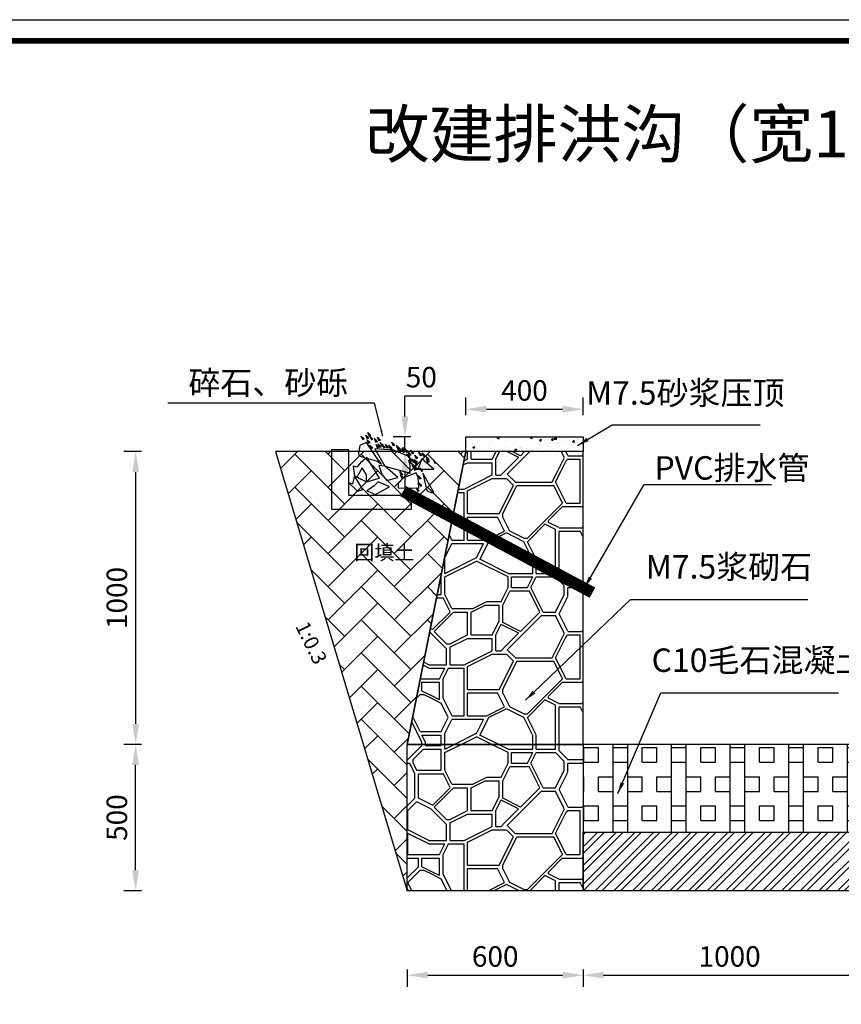
# Model space of a CAD drawing. Extents: x -1072 to 8557, y -3551 to 989.
# Drawn here: x 136 to 276, y -1010 to -842 of the extents above; entities that cross this region are included whole.
import ezdxf
from ezdxf.enums import TextEntityAlignment as Align

# ---------------------------------------------------------------- set-up
doc = ezdxf.new("R2010")
doc.units = 0
doc.header["$LTSCALE"] = 0.5
doc.header["$PDSIZE"] = 0.2
doc.layers.get('0').update_dxf_attribs({"linetype": 'CONTINUOUS'})
doc.layers.get('Defpoints').update_dxf_attribs({"linetype": 'CONTINUOUS'})
for name, color, linetype in [('JMD', 6, 'CONTINUOUS'), ('ZJ', 7, 'CONTINUOUS'), ('图框1', 7, 'CONTINUOUS')]:
    doc.layers.add(name, color=color, linetype=linetype)
doc.styles.get("Standard").update_dxf_attribs({"font": 'rs.shx', "bigfont": 'hztxt.shx'})
doc.styles.add('仿宋0.8', font='txt', dxfattribs={"width": 0.8})
doc.styles.add('宋体', font='txt')
doc.dimstyles.new('1：20', dxfattribs={"dimtxt": 2.5, "dimasz": 2.5, "dimexe": 2.5, "dimexo": 2.5, "dimtad": 1, "dimlfac": 20, "dimdsep": 46, "dimtxsty": '宋体', "dimcen": 2.5, "dimadec": 0, "dimazin": 0, "dimtfac": 1, "dimtmove": 0, "dimatfit": 3, "dimfxl": 0, "dimarcsym": 0})
doc.dimstyles.new('20', dxfattribs={"dimtxt": 3.5, "dimasz": 3.5, "dimexe": 2, "dimexo": 2.5, "dimgap": 1, "dimtad": 1, "dimtoh": 1, "dimdec": 0, "dimlfac": 20, "dimtxsty": '仿宋0.8', "dimcen": 2.5, "dimclre": 256, "dimclrt": 256, "dimadec": 0, "dimazin": 0, "dimtfac": 1, "dimtdec": 0, "dimtmove": 0, "dimatfit": 3, "dimfxl": 0, "dimlwe": -1, "dimarcsym": 0})
doc.dimstyles.get("Standard").update_dxf_attribs({"dimtxt": 0.18, "dimasz": 0.18, "dimexe": 0.18, "dimexo": 0.0625, "dimgap": 0.09, "dimtad": 0, "dimtih": 1, "dimtoh": 1, "dimdec": 4, "dimzin": 0, "dimdsep": 46, "dimtxsty": 'Standard', "dimcen": 0.09, "dimadec": 0, "dimazin": 0, "dimtfac": 1, "dimtdec": 4, "dimtofl": 0, "dimtmove": 0, "dimatfit": 3, "dimfxl": 0, "dimtolj": 1, "dimtzin": 0, "dimarcsym": 0})
pattern_1 = [(45, (-3500.984, -3769.213), (-30.00001, 3e-15), [0.6364, -41.79]), (0, (-3484.334, -3772.363), (0, 30), [0.6, -29.4]), (0, (-3484.334, -3771.763), (0, 30), [0.6, -29.4]), (90, (-3487.934, -3774.163), (-30, 2e-15), [3.6, -26.4]), (0, (-3487.934, -3774.163), (0, 30), [4.2, -25.8]), (153.435, (-3484.334, -3772.363), (-30, -4e-05), [4.02492, -63.057]), (153.435, (-3484.334, -3771.763), (-30, -4e-05), [4.02492, -63.057]), (0, (-3485.834, -3776.863), (0, 30), [0.6, -29.4]), (90, (-3486.134, -3776.263), (-30, 2e-15), [1.5, -28.5]), (90, (-3485.534, -3776.263), (-30, 2e-15), [1.5, -28.5]), (45, (-3487.934, -3778.963), (3e-15, 30.00001), [2.96985, -39.4566]), (45, (-3488.234, -3778.363), (3e-15, 30.00001), [2.96985, -39.4566]), (0, (-3485.534, -3774.763), (0, 30), [1.8, -28.2]), (153.435, (-3483.734, -3777.163), (-30, -4e-05), [2.01245, -65.0697]), (153.435, (-3483.734, -3777.613), (-30, -4e-05), [1.67704, -65.4051]), (116.565, (-3484.934, -3784.963), (4e-05, 30), [1.34163, -65.7405]), (0, (-3485.534, -3783.763), (0, 30), [1.8, -28.2]), (0, (-3485.834, -3783.163), (0, 30), [2.1, -27.9]), (90, (-3487.034, -3788.563), (-30, 2e-15), [0.6, -29.4]), (45, (-3487.934, -3787.963), (3e-15, 30.00001), [3.39411, -39.0324]), (45, (-3487.034, -3787.963), (3e-15, 30.00001), [2.54559, -39.8808]), (116.565, (-3486.434, -3789.763), (4e-05, 30), [1.34163, -65.7405]), (0, (-3486.434, -3789.763), (0, 30), [2.7, -27.3]), (0, (-3485.234, -3786.163), (0, 30), [1.5, -28.5]), (0, (-3484.934, -3785.563), (0, 30), [1.2, -28.8]), (90, (-3485.534, -3785.563), (-30, 2e-15), [0.6, -29.4]), (90, (-3484.934, -3785.563), (-30, 2e-15), [0.6, -29.4]), (116.565, (-3485.834, -3783.163), (4e-05, 30), [4.69575, -62.3862]), (0, (-3490.934, -3774.163), (0, 30), [2.4, -27.6]), (116.565, (-3490.934, -3774.163), (4e-05, 30), [4.02492, -63.057]), (116.565, (-3491.534, -3774.163), (4e-05, 30), [3.35409, -63.7278]), (90, (-3493.934, -3777.463), (-30, 2e-15), [0.3, -29.7]), (153.435, (-3492.734, -3778.663), (-30, -4e-05), [2.01246, -65.0697]), (153.435, (-3492.134, -3778.363), (-30, -4e-05), [2.01246, -65.0697]), (0, (-3492.134, -3778.963), (0, 30), [3.6, -26.4]), (45, (-3493.934, -3777.163), (3e-15, 30.00001), [3.39411, -39.0324]), (135, (-3499.934, -3771.163), (-30.00001, 3e-15), [1.69707, -40.7292]), (90, (-3501.734, -3776.563), (-30, 2e-15), [0.6, -29.4]), (116.565, (-3500.534, -3778.963), (4e-05, 30), [2.68329, -64.3986]), (63.4349, (-3501.734, -3775.963), (1.2e-05, 30), [5.36658, -61.7154]), (63.4349, (-3502.334, -3775.963), (1.2e-05, 30), [5.36658, -61.7154]), (0, (-3499.334, -3771.163), (0, 30), [6.3, -23.7]), (0, (-3499.634, -3770.563), (0, 30), [6.3, -23.7]), (90, (-3491.234, -3789.763), (-30, 2e-15), [1.5, -28.5]), (90, (-3490.634, -3790.063), (-30, 2e-15), [1.5, -28.5]), (135, (-3491.234, -3788.263), (3e-15, 30.00001), [2.12133, -40.305]), (135, (-3490.634, -3787.963), (3e-15, 30.00001), [2.12133, -40.305]), (0, (-3498.134, -3780.163), (0, 30), [0.6, -29.4]), (116.565, (-3496.634, -3783.763), (4e-05, 30), [3.35409, -63.7278]), (116.565, (-3496.034, -3783.763), (4e-05, 30), [3.35409, -63.7278]), (63.4349, (-3497.534, -3788.563), (1.2e-05, 30), [2.01246, -65.0697]), (63.4349, (-3496.934, -3788.563), (1.2e-05, 30), [2.01246, -65.0697]), (90, (-3500.834, -3788.563), (-30, 2e-15), [1.8, -28.2]), (90, (-3500.234, -3788.563), (-30, 2e-15), [1.8, -28.2]), (0, (-3500.534, -3789.163), (0, 30), [3.3, -26.7]), (0, (-3500.234, -3788.563), (0, 30), [2.7, -27.3]), (0, (-3500.234, -3786.763), (0, 30), [3.6, -26.4]), (0, (-3500.834, -3786.163), (0, 30), [4.2, -25.8]), (90, (-3496.634, -3786.163), (-30, 2e-15), [2.4, -27.6]), (90, (-3496.034, -3786.163), (-30, 2e-15), [2.4, -27.6]), (0, (-3496.034, -3786.763), (0, 30), [3.3, -26.7]), (0, (-3496.034, -3786.163), (0, 30), [3.3, -26.7]), (90, (-3492.734, -3786.163), (-30, 2e-15), [7.5, -22.5]), (90, (-3492.134, -3786.463), (-30, 2e-15), [7.5, -22.5]), (45, (-3497.534, -3780.163), (3e-15, 30.00001), [8.48529, -33.9411]), (45, (-3497.534, -3780.763), (3e-15, 30.00001), [4.24263, -38.1837]), (153.435, (-3498.134, -3780.763), (-30, -4e-05), [3.35409, -63.7278]), (153.435, (-3498.134, -3780.163), (-30, -4e-05), [2.68329, -64.3986]), (0, (-3490.634, -3788.563), (0, 30), [3, -27]), (0, (-3490.634, -3787.963), (0, 30), [2.7, -27.3]), (0, (-3492.134, -3778.363), (0, 30), [3.9, -26.1]), (0, (-3491.534, -3774.763), (0, 30), [5.4, -24.6]), (116.565, (-3485.534, -3784.963), (4e-05, 30), [6.70821, -60.3738]), (90, (-3488.534, -3774.163), (-30, 2e-15), [5.4, -24.6]), (90, (-3487.934, -3769.963), (-30, 2e-15), [1.2, -28.8]), (45, (-3502.034, -3769.363), (3e-15, 30.00001), [0.84853, -41.5779]), (135, (-3499.634, -3770.563), (3e-15, 30.00001), [1.9092, -40.5171]), (63.4349, (-3493.334, -3770.563), (1.2e-05, 30), [2.01246, -65.0697]), (63.4349, (-3493.334, -3770.563), (1.2e-05, 30), [2.01246, -65.0697]), (63.4349, (-3492.734, -3770.563), (1.2e-05, 30), [2.01246, -65.0697]), (90, (-3486.734, -3794.563), (-30, 2e-15), [4.2, -25.8]), (90, (-3486.134, -3794.563), (-30, 2e-15), [4.2, -25.8]), (0, (-3486.134, -3790.363), (0, 30), [2.4, -27.6]), (135, (-3483.734, -3796.663), (-30.00001, 3e-15), [0.42426, -42.0021]), (90, (-3487.934, -3798.763), (-30, 2e-15), [2.1, -27.9]), (45, (-3487.934, -3796.663), (-30.00001, 3e-15), [2.12133, -40.305]), (45, (-3488.234, -3796.063), (-30.00001, 3e-15), [2.12133, -40.305]), (153.435, (-3483.734, -3795.763), (-30, -4e-05), [2.68329, -64.3986]), (153.435, (-3484.034, -3796.363), (-30, -4e-05), [2.68329, -64.3986]), (0, (-3495.134, -3793.363), (0, 30), [2.4, -27.6]), (0, (-3494.834, -3792.763), (0, 30), [2.1, -27.9]), (0, (-3490.634, -3796.663), (0, 30), [2.1, -27.9]), (90, (-3488.534, -3798.763), (-30, 2e-15), [2.1, -27.9]), (45, (-3490.934, -3796.963), (3e-15, 30.00001), [0.42426, -42.0021]), (63.4349, (-3491.834, -3798.763), (1.2e-05, 30), [2.01246, -65.0697]), (63.4349, (-3492.434, -3798.763), (1.2e-05, 30), [2.68329, -64.3989]), (63.4349, (-3492.434, -3798.763), (1.2e-05, 30), [2.68329, -64.3989]), (116.565, (-3491.234, -3796.363), (4e-05, 30), [3.35409, -63.7278]), (116.565, (-3490.634, -3796.063), (4e-05, 30), [3.35409, -63.7278]), (90, (-3502.334, -3794.263), (-30, 2e-15), [2.7, -27.3]), (90, (-3501.734, -3794.563), (-30, 2e-15), [3, -27]), (45, (-3501.434, -3798.763), (3e-15, 30.00001), [3.39411, -39.0324]), (153.435, (-3499.034, -3796.363), (-30, -4e-05), [3.35409, -63.7278]), (153.435, (-3498.734, -3796.063), (-30, -4e-05), [3.35409, -63.7278]), (45, (-3500.534, -3798.763), (-30.00001, 3e-15), [7.63677, -34.7895]), (45, (-3498.734, -3796.063), (-30.00001, 3e-15), [4.66689, -37.7595]), (0, (-3490.634, -3796.063), (0, 30), [2.4, -27.6]), (63.4349, (-3502.034, -3790.963), (1.2e-05, 30), [2.68329, -64.3986]), (63.4349, (-3492.734, -3792.763), (1.2e-05, 30), [3.35409, -63.7278]), (63.4349, (-3501.734, -3791.563), (1.2e-05, 30), [2.68329, -64.3986]), (63.4349, (-3492.134, -3793.063), (1.2e-05, 30), [3.35409, -63.7278]), (116.565, (-3494.834, -3792.763), (4e-05, 30), [4.69575, -62.3862]), (116.565, (-3486.734, -3790.363), (4e-05, 30), [2.01246, -65.0697]), (116.565, (-3495.434, -3792.763), (4e-05, 30), [4.02492, -63.057]), (135, (-3511.334, -3769.063), (3e-15, 30.00001), [0.42426, -42.0021]), (26.5651, (-3507.734, -3772.063), (-30, -1.2e-05), [4.69575, -62.3862]), (26.5651, (-3508.334, -3771.763), (-30, -1.2e-05), [5.36658, -61.7154]), (0, (-3507.734, -3776.563), (0, 30), [5.1, -24.9]), (90, (-3507.734, -3775.963), (-30, 2e-15), [3.9, -26.1]), (63.4349, (-3512.534, -3774.163), (1.2e-05, 30), [2.01246, -65.0697]), (63.4349, (-3511.934, -3774.163), (1.2e-05, 30), [2.01246, -65.0697]), (0, (-3513.734, -3774.163), (0, 30), [1.2, -28.8]), (0, (-3513.734, -3772.363), (0, 30), [2.1, -27.9]), (0, (-3513.734, -3771.763), (0, 30), [2.4, -27.6]), (90, (-3512.534, -3777.763), (-30, 2e-15), [3, -27]), (0, (-3513.734, -3774.763), (0, 30), [1.2, -28.8]), (153.435, (-3512.534, -3777.763), (-30, -4e-05), [1.34164, -65.7405]), (153.435, (-3512.234, -3778.363), (-30, -4e-05), [1.67705, -65.4051]), (90, (-3511.934, -3777.463), (-30, 2e-15), [3.3, -26.7]), (0, (-3511.034, -3772.363), (0, 30), [2.7, -27.3]), (0, (-3510.734, -3771.763), (0, 30), [2.4, -27.6]), (63.4349, (-3505.634, -3783.763), (1.2e-05, 30), [3.35409, -63.7278]), (0, (-3507.734, -3780.463), (0, 30), [3.3, -26.7]), (63.4349, (-3506.234, -3783.463), (1.2e-05, 30), [2.68329, -64.3986]), (63.4349, (-3511.634, -3783.463), (1.2e-05, 30), [2.68329, -64.3986]), (63.4349, (-3512.234, -3783.163), (1.2e-05, 30), [2.68329, -64.3986]), (0, (-3513.734, -3783.763), (0, 30), [1.5, -28.5]), (0, (-3513.734, -3783.163), (0, 30), [1.5, -28.5]), (90, (-3512.234, -3789.763), (-30, 2e-15), [3.6, -26.4]), (90, (-3511.634, -3789.763), (-30, 2e-15), [3, -27]), (0, (-3513.734, -3789.763), (0, 30), [1.5, -28.5]), (0, (-3513.734, -3786.163), (0, 30), [1.5, -28.5]), (0, (-3513.734, -3785.563), (0, 30), [1.5, -28.5]), (90, (-3512.234, -3785.563), (-30, 2e-15), [1.8, -28.2]), (90, (-3511.634, -3786.163), (-30, 2e-15), [2.7, -27.3]), (0, (-3510.434, -3781.063), (0, 30), [5.4, -24.6]), (0, (-3510.434, -3780.463), (0, 30), [2.1, -27.9]), (26.5651, (-3511.634, -3786.763), (-30, -1.2e-05), [6.03738, -61.0446]), (26.5651, (-3511.634, -3786.163), (-30, -1.2e-05), [6.03738, -61.0446]), (90, (-3508.334, -3780.463), (-30, 2e-15), [8.1, -21.9]), (90, (-3507.734, -3780.463), (-30, 2e-15), [3.9, -26.1]), (116.565, (-3511.034, -3780.763), (4e-05, 30), [2.68329, -64.3986]), (116.565, (-3510.434, -3780.463), (4e-05, 30), [3.35409, -63.7278]), (90, (-3511.334, -3771.763), (-30, 2e-15), [2.7, -27.3]), (90, (-3510.734, -3771.763), (-30, 2e-15), [3, -27]), (90, (-3503.534, -3769.363), (-30, 2e-15), [0.6, -29.4]), (90, (-3502.934, -3769.363), (-30, 2e-15), [0.6, -29.4]), (26.5651, (-3507.134, -3792.763), (-30, -1.2e-05), [2.68329, -64.3986]), (26.5651, (-3506.834, -3792.163), (-30, -1.2e-05), [2.68329, -64.3986]), (90, (-3503.534, -3798.763), (-30, 2e-15), [1.5, -28.5]), (90, (-3502.934, -3798.763), (-30, 2e-15), [2.1, -27.9]), (0, (-3507.734, -3797.263), (0, 30), [4.2, -25.8]), (0, (-3507.134, -3796.663), (0, 30), [3.6, -26.4]), (90, (-3507.734, -3796.663), (-30, 2e-15), [3.9, -26.1]), (90, (-3507.134, -3796.663), (-30, 2e-15), [3.9, -26.1]), (116.565, (-3510.734, -3792.763), (4e-05, 30), [2.68329, -64.3986]), (0, (-3513.734, -3790.363), (0, 30), [1.8, -28.2]), (0, (-3511.334, -3798.163), (0, 30), [0.6, -29.4]), (90, (-3510.734, -3798.763), (-30, 2e-15), [8e-16, -30]), (135, (-3511.634, -3798.763), (3e-15, 30.00001), [2.96985, -39.4566]), (135, (-3511.334, -3798.163), (3e-15, 30.00001), [2.96985, -39.4566]), (45, (-3513.734, -3795.763), (3e-15, 30.00001), [4.24263, -38.1837]), (45, (-3513.434, -3796.063), (3e-15, 30.00001), [4.66689, -37.7595]), (0, (-3510.134, -3792.763), (0, 30), [2.4, -27.6]), (0, (-3510.434, -3792.163), (0, 30), [3.6, -26.4]), (26.5651, (-3510.734, -3798.763), (-30, -1.2e-05), [3.35409, -63.7278]), (26.5651, (-3510.734, -3798.163), (-30, -1.2e-05), [3.35409, -63.7278]), (116.565, (-3510.434, -3792.163), (4e-05, 30), [2.68329, -64.3986]), (0, (-3504.734, -3791.563), (0, 30), [2.4, -27.6]), (0, (-3504.434, -3790.963), (0, 30), [2.4, -27.6]), (0, (-3507.734, -3775.963), (0, 30), [5.4, -24.6]), (0, (-3503.534, -3769.963), (0, 30), [2.4, -27.6]), (0, (-3502.934, -3769.363), (0, 30), [0.9, -29.1]), (26.5651, (-3504.434, -3780.463), (-30, -1.2e-05), [3.35409, -63.7278]), (26.5651, (-3504.134, -3780.763), (-30, -1.2e-05), [3.35409, -63.7278]), (63.4349, (-3503.534, -3796.663), (1.2e-05, 30), [2.68329, -64.3986]), (63.4349, (-3502.934, -3796.663), (1.2e-05, 30), [2.01246, -65.0697]), (116.565, (-3501.434, -3778.963), (4e-05, 30), [2.68329, -64.3986]), (153.435, (-3500.834, -3786.763), (-30, -4e-05), [6.03738, -61.0446]), (153.435, (-3500.834, -3786.163), (-30, -4e-05), [5.36652, -61.7154])]

# ---------------------------------------------------------------- blocks, each defined once
blk = doc.blocks.new('*D248')
at = {"transparency": 16777216}
for p, q in [((211.99, -909.11), (211.99, -906.11)), ((231.99, -909.11), (231.99, -906.11))]:
    blk.add_line(p, q, dxfattribs=at)
at = {"color": 0, "lineweight": -2, "transparency": 16777216}
blk.add_line((215.49, -908.11), (228.49, -908.11), dxfattribs=at)
at = {"color": 0, "transparency": 16777216}
for points in [[(215.49, -907.52), (215.49, -908.69), (211.99, -908.11)], [(228.49, -907.52), (228.49, -908.69), (231.99, -908.11)]]:
    blk.add_solid(points, dxfattribs=at)
at = {"layer": 'Defpoints', "color": 0, "transparency": 16777216}
for p in [(231.99, -908.11), (211.99, -912.84), (231.99, -912.84)]:
    blk.add_point(p, dxfattribs=at)
at = {"transparency": 16777216, "insert": (221.99, -905.36), "char_height": 3.5, "attachment_point": 5, "style": '仿宋0.8'}
blk.add_mtext('400', dxfattribs=at)
blk = doc.blocks.new('*D249')
at = {"color": 0, "lineweight": -2, "transparency": 16777216}
for p, q in [((201.6, -909.34), (201.6, -905.84)), ((201.6, -905.84), (206.17, -905.84)), ((201.6, -915.34), (201.6, -912.84)), ((201.6, -918.84), (201.6, -922.34))]:
    blk.add_line(p, q, dxfattribs=at)
at = {"transparency": 16777216}
for p, q in [((202.6, -912.84), (199.6, -912.84)), ((202.6, -915.34), (199.6, -915.34))]:
    blk.add_line(p, q, dxfattribs=at)
at = {"color": 0, "transparency": 16777216}
for points in [[(201.02, -909.34), (202.19, -909.34), (201.6, -912.84)], [(201.02, -918.84), (202.19, -918.84), (201.6, -915.34)]]:
    blk.add_solid(points, dxfattribs=at)
at = {"layer": 'Defpoints', "color": 0, "transparency": 16777216}
for p in [(201.6, -912.84), (211.99, -912.84), (211.99, -915.34)]:
    blk.add_point(p, dxfattribs=at)
at = {"transparency": 16777216, "insert": (204.39, -903.09), "char_height": 3.5, "attachment_point": 5, "style": '仿宋0.8'}
blk.add_mtext('50', dxfattribs=at)
blk = doc.blocks.new('*D238')
at = {"transparency": 16777216}
for p, q in [((156.64, -915.34), (153.64, -915.34)), ((156.64, -965.34), (153.64, -965.34))]:
    blk.add_line(p, q, dxfattribs=at)
at = {"color": 0, "lineweight": -2, "transparency": 16777216}
blk.add_line((155.64, -918.84), (155.64, -961.84), dxfattribs=at)
at = {"color": 0, "transparency": 16777216}
for points in [[(155.06, -918.84), (156.22, -918.84), (155.64, -915.34)], [(155.06, -961.84), (156.22, -961.84), (155.64, -965.34)]]:
    blk.add_solid(points, dxfattribs=at)
at = {"layer": 'Defpoints', "color": 0, "transparency": 16777216}
for p in [(231.99, -915.34), (155.64, -965.34), (231.99, -965.34)]:
    blk.add_point(p, dxfattribs=at)
at = {"transparency": 16777216, "insert": (152.89, -940.34), "char_height": 3.5, "attachment_point": 5, "rotation": 90, "style": '仿宋0.8'}
blk.add_mtext('1000', dxfattribs=at)
blk = doc.blocks.new('*D239')
at = {"transparency": 16777216}
for p, q in [((156.64, -965.34), (153.64, -965.34)), ((156.64, -990.34), (153.64, -990.34))]:
    blk.add_line(p, q, dxfattribs=at)
at = {"color": 0, "lineweight": -2, "transparency": 16777216}
blk.add_line((155.64, -986.84), (155.64, -968.84), dxfattribs=at)
at = {"color": 0, "transparency": 16777216}
for points in [[(155.06, -968.84), (156.22, -968.84), (155.64, -965.34)], [(155.06, -986.84), (156.22, -986.84), (155.64, -990.34)]]:
    blk.add_solid(points, dxfattribs=at)
at = {"layer": 'Defpoints', "color": 0, "transparency": 16777216}
for p in [(155.64, -965.34), (201.99, -965.34), (201.99, -990.34)]:
    blk.add_point(p, dxfattribs=at)
at = {"transparency": 16777216, "insert": (152.89, -977.84), "char_height": 3.5, "attachment_point": 5, "rotation": 90, "style": '仿宋0.8'}
blk.add_mtext('500', dxfattribs=at)
blk = doc.blocks.new('*D240')
at = {"transparency": 16777216}
for p, q in [((201.99, -1003.75), (201.99, -1006.75)), ((231.99, -1003.75), (231.99, -1006.75))]:
    blk.add_line(p, q, dxfattribs=at)
at = {"color": 0, "lineweight": -2, "transparency": 16777216}
blk.add_line((205.49, -1004.75), (228.49, -1004.75), dxfattribs=at)
at = {"color": 0, "transparency": 16777216}
for points in [[(205.49, -1004.17), (205.49, -1005.33), (201.99, -1004.75)], [(228.49, -1004.17), (228.49, -1005.33), (231.99, -1004.75)]]:
    blk.add_solid(points, dxfattribs=at)
at = {"layer": 'Defpoints', "color": 0, "transparency": 16777216}
for p in [(201.99, -990.34), (231.99, -990.34), (231.99, -1004.75)]:
    blk.add_point(p, dxfattribs=at)
at = {"transparency": 16777216, "insert": (216.99, -1002), "char_height": 3.5, "attachment_point": 5, "style": '仿宋0.8'}
blk.add_mtext('600', dxfattribs=at)
blk = doc.blocks.new('*D241')
at = {"transparency": 16777216}
for p, q in [((231.99, -1003.75), (231.99, -1006.75)), ((281.99, -1003.75), (281.99, -1006.75))]:
    blk.add_line(p, q, dxfattribs=at)
at = {"color": 0, "lineweight": -2, "transparency": 16777216}
blk.add_line((235.49, -1004.75), (278.49, -1004.75), dxfattribs=at)
at = {"color": 0, "transparency": 16777216}
for points in [[(235.49, -1004.17), (235.49, -1005.33), (231.99, -1004.75)], [(278.49, -1004.17), (278.49, -1005.33), (281.99, -1004.75)]]:
    blk.add_solid(points, dxfattribs=at)
at = {"layer": 'Defpoints', "color": 0, "transparency": 16777216}
for p in [(231.99, -990.34), (281.99, -990.34), (281.99, -1004.75)]:
    blk.add_point(p, dxfattribs=at)
at = {"transparency": 16777216, "insert": (256.99, -1002), "char_height": 3.5, "attachment_point": 5, "style": '仿宋0.8'}
blk.add_mtext('1000', dxfattribs=at)

msp = doc.modelspace()

# ---------------------------------------------------------------- hatches: boundary and pattern name
at = {"linetype": 'Continuous'}
h = msp.add_hatch(dxfattribs=at)
h.set_pattern_fill('AR-CONC', scale=0.5, style=0)
h.set_pattern_definition([(50, (-13657.6645, -4031.6873), (3.5863009, -0.3137607), [0.375, -4.125]), (355, (-13657.6645, -4031.6873), (-0.6937567, 3.7609607), [0.3, -3.3]), (100.4514, (-13657.3657, -4031.7134), (2.8925469, 3.4471977), [0.31870095, -3.5057106]), (46.1842, (-13657.6645, -4030.6873), (5.3362052, -0.8275951), [0.5625, -6.1875]), (96.6356, (-13657.22, -4030.756), (4.6733135, 4.8705894), [0.4780514, -5.258565]), (351.1842, (-13657.6645, -4030.6873), (4.6733097, 4.870593), [0.45, -4.95]), (21, (-13657.1645, -4030.9373), (2.98453526, -2.01309445), [0.375, -4.125]), (326, (-13657.1645, -4030.9373), (1.2165767, 3.6257502), [0.3, -3.3]), (71.4514, (-13656.9158, -4031.105), (4.20111314, 1.6126525), [0.31870095, -3.5057106]), (37.5, (-13657.6645, -4031.6873), (0.06079928, 1.66446927), [0, -3.26, 0, -3.35, 0, -3.3125]), (7.5, (-13657.6645, -4031.6873), (1.31534769, 1.97205856), [0, -1.91, 0, -3.185, 0, -1.2625]), (327.5, (-13658.7795, -4031.6873), (2.66911218, -0.11277436), [0, -1.25, 0, -3.9, 0, -5.175]), (317.5, (-13659.2795, -4031.6873), (2.91593085, 0.5005249), [0, -1.625, 0, -2.59, 0, -3.675])])
h.paths.add_polyline_path([(211.993747, -912.842752), (231.993747, -912.842752), (231.993747, -915.342752), (211.993747, -915.342752)])
h = msp.add_hatch(dxfattribs=at)
h.set_pattern_fill('AR-HBONE', color=256)
h.set_pattern_definition([(45, (-942.91, -1153.366), (4e-16, 5.656854), [12, -4]), (135, (-940.0816, -1150.5375), (4e-16, 5.656854), [12, -4])])
h.paths.add_polyline_path([(201.993747, -965.342752), (211.993747, -915.342752), (179.493747, -915.342752), (201.993747, -990.342752)])
h = msp.add_hatch(dxfattribs=at)
h.set_pattern_fill('HW700', scale=3, style=0, pattern_type=2)
h.set_pattern_definition(pattern_1)
h.paths.add_polyline_path([(231.993747, -915.342752), (211.993747, -915.342752), (201.993747, -965.342752), (231.993747, -965.342752)])
h = msp.add_hatch(dxfattribs=at)
h.set_pattern_fill('HW700', scale=3, style=0, pattern_type=2)
h.set_pattern_definition(pattern_1)
h.paths.add_polyline_path([(231.993747, -990.342752), (201.993747, -990.342752), (201.993747, -965.342752), (231.993747, -965.342752)])
h = msp.add_hatch(dxfattribs=at)
h.set_pattern_fill('BOX', color=256, scale=10)
h.set_pattern_definition([(90, (-942.91, -1153.366), (-10, 6e-16), []), (90, (-940.41, -1153.366), (-10, 6e-16), []), (0, (-942.91, -1153.366), (0, 10), [-2.5, 2.5]), (0, (-942.91, -1150.866), (0, 10), [-2.5, 2.5]), (0, (-942.91, -1148.366), (0, 10), [2.5, -2.5]), (0, (-942.91, -1145.866), (0, 10), [2.5, -2.5]), (90, (-937.91, -1153.366), (-10, 6e-16), [2.5, -2.5]), (90, (-935.41, -1153.366), (-10, 6e-16), [2.5, -2.5])])
h.paths.add_polyline_path([(231.993747, -980.342752), (281.993747, -980.342752), (281.993747, -965.342752), (231.993747, -965.342752)])
h = msp.add_hatch(dxfattribs=at)
h.set_pattern_fill('STEEL', color=256, scale=18)
h.set_pattern_definition([(45, (-942.91, -1153.3659), (-1.5909903, 1.5909903), []), (45, (-942.91, -1152.2409), (-1.5909903, 1.5909903), [])])
h.paths.add_polyline_path([(231.993747, -990.342752), (231.993747, -980.342752), (281.993747, -980.342752), (281.993747, -990.342752)])

# ---------------------------------------------------------------- linework, layer by layer
at = {"color": 7, "linetype": 'Continuous', "flags": 128}
for points in [[(194.143673, -912.685079), (194.388188, -913.255302), (194.143673, -912.685079)], [(194.388188, -913.255302), (194.652899, -913.179174), (194.143673, -912.685079)], [(194.904761, -912.524942), (195.149276, -913.095165), (194.904761, -912.524942)], [(195.149276, -913.095165), (195.413987, -913.019037), (194.904761, -912.524942)], [(195.238587, -912.08453), (195.483102, -912.654754), (195.238587, -912.08453)], [(195.483102, -912.654754), (195.747813, -912.578626), (195.238587, -912.08453)], [(195.612491, -912.738463), (195.857006, -913.308687), (195.612491, -912.738463)], [(195.857006, -913.308687), (196.121717, -913.232559), (195.612491, -912.738463)], [(196.621671, -916.16246), (195.003306, -913.774726), (193.885877, -914.313904), (193.654682, -915.60404), (193.731773, -916.046913), (196.929917, -917.009704), (197.584957, -917.4911), (196.621671, -916.16246)], [(195.134748, -913.324647), (195.379263, -913.89487), (195.134748, -913.324647)], [(195.379263, -913.89487), (195.643975, -913.818742), (195.134748, -913.324647)], [(195.599132, -914.233202), (195.843647, -914.803426), (195.599132, -914.233202)], [(195.843647, -914.803426), (196.108358, -914.727298), (195.599132, -914.233202)], [(196.386939, -913.138841), (196.631454, -913.709064), (196.386939, -913.138841)], [(196.631454, -913.709064), (196.896165, -913.632936), (196.386939, -913.138841)], [(196.654008, -914.113082), (196.898523, -914.683306), (196.654008, -914.113082)], [(196.898523, -914.683306), (197.163234, -914.607177), (196.654008, -914.113082)], [(196.907717, -912.898618), (197.152232, -913.468841), (196.907717, -912.898618)], [(197.152232, -913.468841), (197.416943, -913.392713), (196.907717, -912.898618)], [(197.027873, -914.033014), (197.272388, -914.603237), (197.027873, -914.033014)], [(197.272388, -914.603237), (197.537099, -914.527109), (197.027873, -914.033014)], [(197.375058, -913.779441), (197.619573, -914.349664), (197.375058, -913.779441)], [(197.619573, -914.349664), (197.884284, -914.273536), (197.375058, -913.779441)], [(197.723344, -914.144093), (197.967859, -914.714316), (197.723344, -914.144093)], [(197.967859, -914.714316), (198.23257, -914.638188), (197.723344, -914.144093)], [(198.269701, -914.153134), (198.514216, -914.723358), (198.269701, -914.153134)], [(198.514216, -914.723358), (198.778927, -914.647229), (198.269701, -914.153134)], [(198.830517, -914.233202), (199.075032, -914.803426), (198.830517, -914.233202)], [(199.075032, -914.803426), (199.339744, -914.727298), (198.830517, -914.233202)], [(199.351296, -913.739406), (199.59581, -914.30963), (199.351296, -913.739406)], [(199.59581, -914.30963), (199.860522, -914.233501), (199.351296, -913.739406)], [(200.137295, -914.286288), (200.38181, -914.856512), (200.137295, -914.286288)], [(200.38181, -914.856512), (200.646522, -914.780383), (200.137295, -914.286288)], [(196.467528, -914.891568), (198.182197, -917.837705), (202.497771, -919.050815), (202.439972, -916.220225), (199.646419, -915.122644), (196.467528, -914.891568)], [(199.137193, -914.628549), (199.381708, -915.198772), (199.137193, -914.628549)], [(199.381708, -915.198772), (199.646419, -915.122644), (199.137193, -914.628549)], [(200.38181, -914.856512), (200.626325, -915.426735), (200.38181, -914.856512)], [(200.626325, -915.426735), (200.891037, -915.350607), (200.38181, -914.856512)], [(200.646522, -914.780383), (200.891037, -915.350607), (200.646522, -914.780383)], [(200.891037, -915.350607), (201.155748, -915.274479), (200.646522, -914.780383)], [(201.034846, -914.891462), (201.279361, -915.461686), (201.034846, -914.891462)], [(201.279361, -915.461686), (201.544072, -915.385558), (201.034846, -914.891462)], [(201.234057, -914.646913), (201.478572, -915.217136), (201.234057, -914.646913)], [(201.478572, -915.217136), (201.743283, -915.141008), (201.234057, -914.646913)], [(201.606114, -914.900187), (201.850629, -915.47041), (201.606114, -914.900187)], [(201.850629, -915.47041), (202.11534, -915.394282), (201.606114, -914.900187)], [(201.930746, -915.72613), (202.175261, -916.296353), (201.930746, -915.72613)], [(202.175261, -916.296353), (202.439972, -916.220225), (201.930746, -915.72613)], [(202.11534, -915.394282), (202.359855, -915.964506), (202.11534, -915.394282)], [(202.359855, -915.964506), (202.624566, -915.888377), (202.11534, -915.394282)], [(202.582681, -915.127376), (202.827196, -915.697599), (202.582681, -915.127376)], [(202.827196, -915.697599), (203.091907, -915.621471), (202.582681, -915.127376)], [(203.263692, -915.941463), (203.508207, -916.511687), (203.263692, -915.941463)], [(203.508207, -916.511687), (203.772919, -916.435558), (203.263692, -915.941463)], [(203.263692, -915.941463), (203.508207, -916.511687), (203.263692, -915.941463)], [(203.508207, -916.511687), (203.772919, -916.435558), (203.263692, -915.941463)], [(203.263692, -915.941463), (203.508207, -916.511687), (203.263692, -915.941463)], [(203.508207, -916.511687), (203.772919, -916.435558), (203.263692, -915.941463)], [(203.944664, -915.461018), (204.189179, -916.031241), (203.944664, -915.461018)], [(204.189179, -916.031241), (204.453891, -915.955113), (203.944664, -915.461018)], [(204.505481, -915.58112), (204.749996, -916.151344), (204.505481, -915.58112)], [(204.749996, -916.151344), (205.014707, -916.075215), (204.505481, -915.58112)], [(205.226571, -916.208387), (205.471085, -916.778611), (205.226571, -916.208387)], [(205.471085, -916.778611), (205.735797, -916.702482), (205.226571, -916.208387)], [(193.365688, -918.010999), (192.742981, -917.855322), (192.999643, -919.493707), (195.041852, -920.495001), (197.238164, -919.859555), (195.080397, -916.335754), (194.020767, -917.279284), (193.365688, -918.010999)], [(197.14182, -917.741419), (197.681301, -919.320395), (198.490444, -920.263943), (200.397802, -919.744026), (198.182197, -917.837705), (197.14182, -917.741419)], [(202.182098, -916.835636), (202.426613, -917.40586), (202.182098, -916.835636)], [(202.426613, -917.40586), (202.691324, -917.329732), (202.182098, -916.835636)], [(202.361802, -916.420283), (202.606317, -916.990506), (202.361802, -916.420283)], [(202.606317, -916.990506), (202.871028, -916.914378), (202.361802, -916.420283)], [(202.754466, -916.581764), (202.998981, -917.151987), (202.754466, -916.581764)], [(202.998981, -917.151987), (203.263692, -917.075859), (202.754466, -916.581764)], [(202.763228, -917.356433), (203.007743, -917.926656), (202.763228, -917.356433)], [(203.007743, -917.926656), (203.272455, -917.850528), (202.763228, -917.356433)], [(203.007743, -917.926656), (203.252258, -918.49688), (203.007743, -917.926656)], [(203.252258, -918.49688), (203.51697, -918.420751), (203.007743, -917.926656)], [(203.223614, -916.675482), (203.468129, -917.245705), (203.223614, -916.675482)], [(203.468129, -917.245705), (203.732841, -917.169577), (203.223614, -916.675482)], [(203.263692, -917.075859), (203.508207, -917.646083), (203.263692, -917.075859)], [(203.508207, -917.646083), (203.772919, -917.569954), (203.263692, -917.075859)], [(203.272455, -917.850528), (203.51697, -918.420751), (203.272455, -917.850528)], [(203.51697, -918.420751), (203.781681, -918.344623), (203.272455, -917.850528)], [(204.491257, -916.610998), (203.781681, -918.344623), (206.49749, -918.344623), (204.491257, -916.610998)], [(205.279969, -916.555379), (205.524484, -917.125603), (205.279969, -916.555379)], [(205.524484, -917.125603), (205.789195, -917.049475), (205.279969, -916.555379)], [(206.508437, -916.835636), (206.752952, -917.40586), (206.508437, -916.835636)], [(192.749195, -920.880128), (192.031628, -920.700736), (193.481286, -922.112499), (194.406065, -921.804397), (192.999643, -919.493707), (192.658694, -920.857503)], [(194.317029, -918.130292), (193.365688, -919.724765), (195.041852, -920.495001), (195.022598, -919.320395), (194.317029, -918.130292)], [(203.480664, -918.979929), (201.34934, -919.83201), (200.458037, -920.800271), (200.458037, -921.536154), (203.945647, -921.613619), (203.829421, -919.754545), (203.514353, -918.96646)], [(200.70102, -918.761746), (200.945535, -919.331969), (200.70102, -918.761746)], [(200.945535, -919.331969), (201.210246, -919.255841), (200.70102, -918.761746)], [(200.840114, -919.337914), (201.084629, -919.908138), (200.840114, -919.337914)], [(201.084629, -919.908138), (201.34934, -919.83201), (200.840114, -919.337914)], [(203.865648, -919.429047), (204.110163, -919.99927), (203.865648, -919.429047)], [(204.110163, -919.99927), (204.374874, -919.923142), (203.865648, -919.429047)], [(204.144976, -918.116836), (204.389491, -918.68706), (204.144976, -918.116836)], [(204.389491, -918.68706), (204.654202, -918.610931), (204.144976, -918.116836)], [(204.6432, -919.057394), (205.301972, -922.03966), (206.038228, -922.349503), (206.49749, -922.349503), (204.6432, -919.057394)], [(197.026222, -920.495001), (196.332677, -921.168951), (195.523495, -921.746633), (195.09965, -922.035474), (196.197787, -922.516869), (196.197787, -922.837287), (198.952834, -921.380767), (197.026222, -920.495001)], [(203.972483, -920.656862), (204.216998, -921.227085), (203.972483, -920.656862)], [(204.216998, -921.227085), (204.481709, -921.150957), (203.972483, -920.656862)], [(201.609022, -921.604402), (201.853537, -922.174626), (201.609022, -921.604402)], [(201.853537, -922.174626), (202.118248, -922.098498), (201.609022, -921.604402)], [(203.518463, -921.551018), (203.762978, -922.121241), (203.518463, -921.551018)], [(203.762978, -922.121241), (204.027689, -922.045113), (203.518463, -921.551018)]]:
    msp.add_lwpolyline(points, dxfattribs=at)
at = {"color": 7}
for points in [[(211.993747, -912.842752), (231.993747, -912.842752), (231.993747, -915.342752), (211.993747, -915.342752)], [(202.701314, -922.837291), (192.031639, -922.837291), (192.031639, -915.059351), (189.058123, -915.059351), (189.058123, -925.196894), (202.71499, -925.196894)]]:
    msp.add_lwpolyline(points, close=True, dxfattribs=at)
at = {"linetype": 'Continuous', "flags": 128}
for points in [[(201.993747, -965.342752), (211.993747, -915.342752), (179.493747, -915.342752), (201.993747, -990.342752), (201.993747, -965.342752)], [(231.993747, -965.342752), (231.993747, -990.342752)], [(231.993747, -980.342752), (281.993747, -980.342752), (281.993747, -965.342752), (231.993747, -965.342752), (231.993747, -980.342752)], [(231.993747, -990.342752), (231.993747, -980.342752), (281.993747, -980.342752), (281.993747, -990.342752), (231.993747, -990.342752)]]:
    msp.add_lwpolyline(points, dxfattribs=at)
at = {"color": 0, "linetype": 'Continuous', "flags": 128}
msp.add_lwpolyline([(231.993747, -915.342752), (211.993747, -915.342752), (201.993747, -965.342752), (231.993747, -965.342752)], close=True, dxfattribs=at)
at = {"color": 7}
msp.add_lwpolyline([(231.993747, -915.342752), (211.993747, -915.342752)], dxfattribs=at)
at = {"color": 7, "linetype": 'Continuous', "const_width": 2, "flags": 128}
msp.add_lwpolyline([(201.286991, -922.103694), (233.593003, -939.446027)], dxfattribs=at)
at = {"color": 1, "linetype": 'Continuous', "flags": 128}
msp.add_lwpolyline([(231.993747, -965.342752), (201.993747, -965.342752)], dxfattribs=at)
at = {"color": 0, "linetype": 'Continuous'}
msp.add_lwpolyline([(231.993747, -990.342752), (201.993747, -990.342752), (201.993747, -965.342752), (231.993747, -965.342752)], close=True, dxfattribs=at)
at = {"layer": '图框1', "color": 0}
msp.add_lwpolyline([(66.69343, -841.600796), (486.69343, -841.600796), (486.69343, -1138.600796), (66.69343, -1138.600796)], close=True, dxfattribs=at)
at = {"layer": '图框1', "color": 0, "const_width": 1}
msp.add_lwpolyline([(91.12044, -845.205003), (481.12044, -845.205003), (481.12044, -1132.205003), (91.12044, -1132.205003)], close=True, dxfattribs=at)

# ---------------------------------------------------------------- texts
at = {"color": 7, "linetype": 'Continuous', "lineweight": -3, "style": '宋体'}
for s, p in [('M7.5砂浆压顶', (249.431719, -905.852392)), ('M7.5浆砌石', (256.885944, -935.541558)), ('C10毛石混凝土', (262.086417, -951.483226))]:
    msp.add_text(s, height=4, dxfattribs=at).set_placement(p, align=Align.MIDDLE)
at = {"color": 7, "insert": (291.075834, -857.117882), "char_height": 8, "width": 300.26915603, "attachment_point": 2, "style": '宋体'}
msp.add_mtext('改建排洪沟（宽1.0{\\fArial|b0|i0|c0|p32;m}×高1.0m）设计图', dxfattribs=at)
at = {"layer": 'JMD', "color": 7, "linetype": 'Continuous', "style": '宋体'}
msp.add_text('碎石、砂砾', height=4, dxfattribs=at).set_placement((178.275243, -904.102862), align=Align.MIDDLE)
at = {"layer": 'JMD', "color": 7, "style": '宋体'}
msp.add_text('PVC排水管', height=4, dxfattribs=at).set_placement((244.168422, -920.133215))
at = {"layer": 'ZJ', "linetype": 'Continuous', "style": '宋体'}
msp.add_text('回填土', height=2.5, dxfattribs=at).set_placement((198.077081, -932.892625), align=Align.MIDDLE)
msp.add_text('1:0.3', height=2.5, rotation=296.18169865, dxfattribs=at).set_placement((185.326322, -948.136882), align=Align.MIDDLE)

# ---------------------------------------------------------------- dimensions: what is measured, and where the dimension line sits
at = {"color": 7}
for base, p1, p2, override, picture, middle in [((201.60429, -912.842752), (211.993747, -915.342752), (211.993747, -912.842752), {"dimlfac": 20, "dimfxlon": 1}, '*D249', (204.38753, -903.092752)), ((155.641037, -965.342752), (231.993747, -915.342752), (231.993747, -965.342752), {"dimfxlon": 1}, '*D238', (152.891037, -940.342752)), ((155.641037, -965.342752), (201.993747, -990.342752), (201.993747, -965.342752), {"dimfxlon": 1}, '*D239', (152.891037, -977.842752))]:
    dim = msp.add_linear_dim(base=base, p1=p1, p2=p2, angle=90, dimstyle='20', override=override, dxfattribs=at)
    dim.commit()
    dim.dimension.update_dxf_attribs({"geometry": picture, "text_midpoint": middle})
for base, p1, p2, override, picture, middle in [((231.993747, -908.105075), (211.993747, -912.842752), (231.993747, -912.842752), {"dimlfac": 20, "dimfxlon": 1}, '*D248', (221.993747, -905.355075)), ((231.993747, -1004.751246), (201.993747, -990.342752), (231.993747, -990.342752), {"dimfxlon": 1}, '*D240', (216.993747, -1002.001246)), ((281.993747, -1004.751246), (231.993747, -990.342752), (281.993747, -990.342752), {"dimfxlon": 1}, '*D241', (256.993747, -1002.001246))]:
    dim = msp.add_linear_dim(base=base, p1=p1, p2=p2, dimstyle='20', override=override, dxfattribs=at)
    dim.commit()
    dim.dimension.update_dxf_attribs({"geometry": picture, "text_midpoint": middle})

# ---------------------------------------------------------------- leaders
at = {"color": 7, "linetype": 'Continuous'}
for points, dimstyle, override in [([(197.79974, -912.721219), (196.371014, -907.080376), (161.143961, -907.080376)], '1：20', {"dimasz": 1, "dimgap": 0.625, "dimtad": 0}), ([(231.049738, -914.294846), (236.95143, -910.756309), (262.186011, -910.756309)], 'Standard', {"dimasz": 2, "dimgap": 0.09, "dimtad": 0}), ([(222.161312, -957.797057), (240.054993, -940.613684), (270.351378, -940.613684)], 'Standard', {"dimasz": 2, "dimgap": 0.09, "dimtad": 0}), ([(237.912257, -973.738725), (245.255466, -956.555351), (275.551851, -956.555351)], 'Standard', {"dimasz": 2, "dimgap": 0.09, "dimtad": 0})]:
    msp.add_leader(points, dimstyle=dimstyle, override=override, dxfattribs=at)
at = {"color": 7}
msp.add_leader([(232.22795, -938.587523), (242.429341, -920.943429), (264.13909, -920.943429)], dimstyle='20', override={"dimasz": 2, "dimtad": 0}, dxfattribs=at)

doc.saveas('drawing.dxf')
